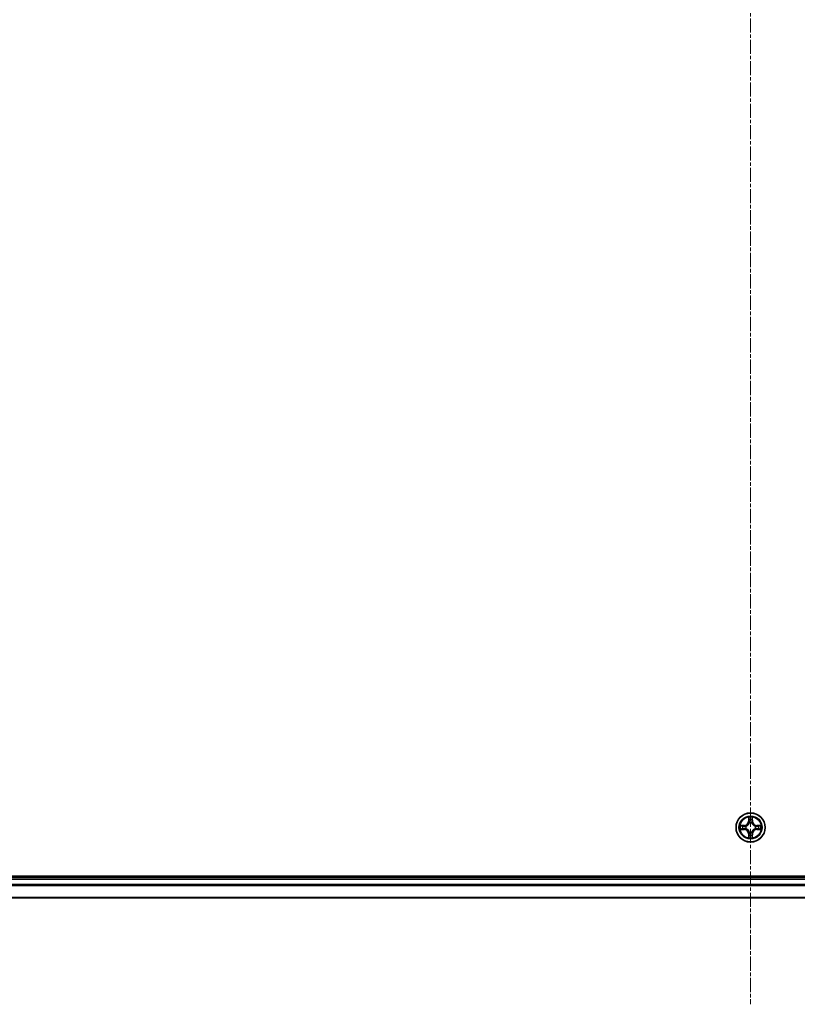
# Model space of a CAD drawing. Units: millimetres. Extents: x 7 to 10223, y 4 to 2392.
# Drawn here: x 2715 to 2870, y 1253 to 1450 of the extents above; entities that cross this region are included whole.
import ezdxf

# ---------------------------------------------------------------- set-up
doc = ezdxf.new("R2010")
doc.units = ezdxf.units.MM
doc.header["$LTSCALE"] = 0.5
doc.linetypes.add('CHAIN', pattern=[0.3543, 0.2362, -0.0295, 0.0591, -0.0295])
for name, color, linetype, lineweight in [('Centerline (ISO)', 131, 'Continuous', 18), ('Visible (ISO)', 7, 'Continuous', 35), ('Visible Narrow (ISO)', 7, 'Continuous', 25)]:
    doc.layers.add(name, color=color, linetype=linetype, lineweight=lineweight)

msp = doc.modelspace()

# ---------------------------------------------------------------- linework, layer by layer
at = {"layer": 'Centerline (ISO)', "linetype": 'CHAIN', "ltscale": 23.990969}
msp.add_line((2860.5548, 1653.9777), (2860.5548, 1253.4777), dxfattribs=at)
at = {"layer": 'Visible (ISO)'}
for p, q in [((3140.5548, 1279.0277), (2580.5548, 1279.0277)), ((3135.5548, 1278.7277), (2585.5548, 1278.7277)), ((2585.5548, 1274.7277), (3135.5548, 1274.7277))]:
    msp.add_line(p, q, dxfattribs=at)
msp.add_circle((2860.5548, 1288.7277), 2.9, dxfattribs=at)
at = {"layer": 'Visible Narrow (ISO)'}
for p, q in [((2860.1644, 1290.7504), (2860.1508, 1289.9709)), ((2860.2006, 1289.97), (2860.1508, 1289.9709)), ((2860.2006, 1289.97), (2860.2091, 1290.4601)), ((2860.2006, 1289.97), (2860.2732, 1289.9687)), ((2860.3137, 1289.644), (2860.3083, 1289.6646)), ((2860.8014, 1289.6646), (2860.7959, 1289.644)), ((2860.9091, 1289.97), (2860.8364, 1289.9687)), ((2860.9005, 1290.4601), (2860.9091, 1289.97)), ((2860.9091, 1289.97), (2860.9589, 1289.9709)), ((2860.9589, 1289.9709), (2860.9453, 1290.7504)), ((2859.3116, 1289.1317), (2858.5321, 1289.1181)), ((2858.5321, 1288.3372), (2859.3116, 1288.3236)), ((2858.8224, 1289.0734), (2859.3125, 1289.0819)), ((2859.3125, 1288.3734), (2858.8224, 1288.382)), ((2859.3125, 1289.0819), (2859.3116, 1289.1317)), ((2859.3125, 1288.3734), (2859.3116, 1288.3236)), ((2859.3125, 1289.0819), (2859.3138, 1289.0093)), ((2859.3125, 1288.3734), (2859.3138, 1288.446)), ((2859.6179, 1288.9742), (2859.6385, 1288.9688)), ((2859.6385, 1288.4866), (2859.6179, 1288.4811)), ((2860.2006, 1287.4853), (2860.1508, 1287.4845)), ((2860.1508, 1287.4845), (2860.1644, 1286.7049)), ((2860.2006, 1287.4853), (2860.2732, 1287.4866)), ((2860.2091, 1286.9953), (2860.2006, 1287.4853)), ((2860.3083, 1287.7908), (2860.3137, 1287.8114)), ((2860.7959, 1287.8114), (2860.8014, 1287.7908)), ((2860.9091, 1287.4853), (2860.8364, 1287.4866)), ((2860.9091, 1287.4853), (2860.9005, 1286.9953)), ((2860.9091, 1287.4853), (2860.9589, 1287.4845)), ((2860.9453, 1286.7049), (2860.9589, 1287.4845)), ((2861.4711, 1288.9688), (2861.4917, 1288.9742)), ((2861.4917, 1288.4811), (2861.4711, 1288.4866)), ((2861.7972, 1289.0819), (2861.7959, 1289.0093)), ((2861.7972, 1288.3734), (2861.7959, 1288.446)), ((2861.7972, 1289.0819), (2861.798, 1289.1317)), ((2861.7972, 1289.0819), (2862.2872, 1289.0734)), ((2862.2872, 1288.382), (2861.7972, 1288.3734)), ((2861.7972, 1288.3734), (2861.798, 1288.3236)), ((2862.5776, 1289.1181), (2861.798, 1289.1317)), ((2861.798, 1288.3236), (2862.5776, 1288.3372)), ((2585.5548, 1278.4277), (3135.5548, 1278.4277)), ((3135.5548, 1277.3682), (2585.5548, 1277.3682)), ((2585.5548, 1277.1377), (3135.5548, 1277.1377)), ((3135.5548, 1274.7972), (2585.5548, 1274.7972))]:
    msp.add_line(p, q, dxfattribs=at)
for radius in [2.8677, 2.3092, 2.1415]:
    msp.add_circle((2860.5548, 1288.7277), radius, dxfattribs=at)
for centre, radius, start, end in [((2859.2967, 1289.9858), 0.8542, 270.999981, 358.999981), ((2859.2967, 1289.9858), 0.904, 270.999981, 358.999981), ((2860.5548, 1288.7277), 2.0601, 79.074563, 100.925399), ((2860.5548, 1288.7277), 1.6122, 79.69246, 100.307502), ((2860.5548, 1288.7277), 0.9688, 75.258025, 104.741937), ((2860.5548, 1288.7277), 0.9475, 75.258025, 104.741937), ((2861.8129, 1289.9858), 0.904, 180.999981, 268.999981), ((2861.8129, 1289.9858), 0.8542, 180.999981, 268.999981), ((2860.5548, 1288.7277), 2.0601, 169.074563, 190.925399), ((2860.5548, 1288.7277), 1.6122, 169.69246, 190.307502), ((2859.2967, 1287.4696), 0.8542, 0.999981, 88.999981), ((2859.2967, 1287.4696), 0.904, 0.999981, 88.999981), ((2860.5548, 1288.7277), 0.9688, 165.258025, 194.741937), ((2860.5548, 1288.7277), 0.9475, 165.258025, 194.741937), ((2860.5548, 1288.7277), 0.9688, 255.258025, 284.741937), ((2860.5548, 1288.7277), 0.9475, 255.258025, 284.741937), ((2861.8129, 1287.4696), 0.904, 90.999981, 178.999981), ((2861.8129, 1287.4696), 0.8542, 90.999981, 178.999981), ((2860.5548, 1288.7277), 0.9475, 345.258025, 14.741937), ((2860.5548, 1288.7277), 0.9688, 345.258025, 14.741937), ((2860.5548, 1288.7277), 1.6122, 349.69246, 10.307502), ((2860.5548, 1288.7277), 2.0601, 349.074563, 10.925399), ((2860.5548, 1288.7277), 2.0601, 259.074563, 280.925399), ((2860.5548, 1288.7277), 1.6122, 259.69246, 280.307502)]:
    msp.add_arc(centre, radius, start, end, dxfattribs=at)
for centre, major_axis, ratio, start_param, end_param in [((2860.2589, 1290.4592), (-0.05, -0.002), 0.54850665, 4.7835784, 6.17876057), ((2860.2744, 1290.2698), (-0.0494, -0.008), 0.89574018, 4.73044269, 6.08586581), ((2860.3197, 1289.6213), (-0.0492, 0.0091), 0.87684642, 5.10328313, 6.10089396), ((2860.3197, 1289.6213), (-0.0477, 0.0149), 0.41070123, 4.96449783, 6.18744952), ((2860.323, 1289.9679), (-0.0494, -0.008), 0.89572054, 4.73483766, 6.08588361), ((2860.7866, 1289.9679), (0.0494, -0.008), 0.89572054, 0.1973017, 1.54834765), ((2860.79, 1289.6213), (0.0477, 0.0149), 0.41070123, 0.09573579, 1.31868747), ((2860.79, 1289.6213), (0.0492, 0.0091), 0.87684641, 0.18229136, 1.17990219), ((2860.8353, 1290.2698), (0.0494, -0.008), 0.89574018, 0.19731949, 1.55274262), ((2860.8507, 1290.4592), (0.05, -0.002), 0.54850665, 0.10442473, 1.4996069), ((2858.8233, 1289.0236), (0.002, 0.05), 0.54850665, 0.10442473, 1.4996069), ((2858.8233, 1288.4318), (0.002, -0.05), 0.54850665, 4.7835784, 6.17876057), ((2859.0127, 1289.0081), (0.008, 0.0494), 0.89574018, 0.19731949, 1.55274262), ((2859.0127, 1288.4472), (0.008, -0.0494), 0.89574018, 4.73044269, 6.08586581), ((2859.3146, 1288.9595), (0.008, 0.0494), 0.89572054, 0.1973017, 1.54834765), ((2859.3146, 1288.4959), (0.008, -0.0494), 0.89572054, 4.73483766, 6.08588361), ((2859.6612, 1288.9628), (-0.0091, 0.0492), 0.87684641, 0.18229136, 1.17990219), ((2859.6612, 1288.4925), (-0.0091, -0.0492), 0.87684642, 5.10328313, 6.10089396), ((2859.6612, 1288.9628), (-0.0149, 0.0477), 0.41070123, 0.09573579, 1.31868747), ((2859.6612, 1288.4925), (-0.0149, -0.0477), 0.41070123, 4.96449783, 6.18744952), ((2860.3197, 1287.8341), (-0.0492, -0.0091), 0.87684641, 0.18229136, 1.17990219), ((2860.3197, 1287.8341), (-0.0477, -0.0149), 0.41070123, 0.09573579, 1.31868747), ((2860.323, 1287.4875), (-0.0494, 0.008), 0.89572054, 0.1973017, 1.54834765), ((2860.7866, 1287.4875), (0.0494, 0.008), 0.89572054, 4.73483766, 6.08588361), ((2860.79, 1287.8341), (0.0477, -0.0149), 0.41070123, 4.96449783, 6.18744952), ((2860.79, 1287.8341), (0.0492, -0.0091), 0.87684642, 5.10328313, 6.10089396), ((2861.4484, 1288.9628), (0.0091, 0.0492), 0.87684642, 5.10328313, 6.10089396), ((2861.4484, 1288.9628), (0.0149, 0.0477), 0.41070123, 4.96449783, 6.18744952), ((2861.4484, 1288.4925), (0.0149, -0.0477), 0.41070123, 0.09573579, 1.31868747), ((2861.4484, 1288.4925), (0.0091, -0.0492), 0.87684641, 0.18229136, 1.17990219), ((2861.795, 1288.9595), (-0.008, 0.0494), 0.89572054, 4.73483766, 6.08588361), ((2861.795, 1288.4959), (-0.008, -0.0494), 0.89572054, 0.1973017, 1.54834765), ((2862.0969, 1289.0081), (-0.008, 0.0494), 0.89574018, 4.73044269, 6.08586581), ((2862.0969, 1288.4472), (-0.008, -0.0494), 0.89574018, 0.19731949, 1.55274262), ((2862.2863, 1289.0236), (-0.002, 0.05), 0.54850665, 4.7835784, 6.17876057), ((2862.2863, 1288.4318), (-0.002, -0.05), 0.54850665, 0.10442473, 1.4996069), ((2860.2589, 1286.9962), (-0.05, 0.002), 0.54850665, 0.10442473, 1.4996069), ((2860.2744, 1287.1856), (-0.0494, 0.008), 0.89574018, 0.19731949, 1.55274262), ((2860.8353, 1287.1856), (0.0494, 0.008), 0.89574018, 4.73044269, 6.08586581), ((2860.8507, 1286.9962), (0.05, 0.002), 0.54850665, 4.7835784, 6.17876057)]:
    msp.add_ellipse(centre, major_axis=major_axis, ratio=ratio, start_param=start_param, end_param=end_param, dxfattribs=at)
for points, knots in [([(2859.6385, 1288.9688), (2859.6544, 1288.9739), (2859.6703, 1288.9795), (2859.7663, 1289.016), (2859.8454, 1289.0577), (2859.9681, 1289.1456), (2860.0137, 1289.1843), (2860.056, 1289.2265), (2860.0982, 1289.2688), (2860.1369, 1289.3144), (2860.2248, 1289.4371), (2860.2665, 1289.5162), (2860.303, 1289.6122), (2860.3086, 1289.6281), (2860.3137, 1289.644)], [-0.174866013, -0.174866013, -0.174866013, -0.174866013, -0.16940495, -0.16940495, -0.141674077, -0.141674077, -0.124342281, -0.124342281, -0.124342281, -0.107010485, -0.107010485, -0.079279611, -0.079279611, -0.073818549, -0.073818549, -0.073818549, -0.073818549]), ([(2860.2728, 1289.638), (2860.2681, 1289.6229), (2860.263, 1289.6078), (2860.2298, 1289.5165), (2860.1919, 1289.4416), (2860.1117, 1289.3266), (2860.0764, 1289.2841), (2860.0374, 1289.2451), (2859.9984, 1289.2061), (2859.9559, 1289.1708), (2859.8409, 1289.0906), (2859.766, 1289.0527), (2859.6747, 1289.0195), (2859.6596, 1289.0144), (2859.6445, 1289.0097)], [0.073818549, 0.073818549, 0.073818549, 0.073818549, 0.079279611, 0.079279611, 0.107010485, 0.107010485, 0.124342281, 0.124342281, 0.124342281, 0.141674077, 0.141674077, 0.16940495, 0.16940495, 0.174866013, 0.174866013, 0.174866013, 0.174866013]), ([(2860.2543, 1290.4864), (2860.2539, 1290.5014), (2860.2518, 1290.5169), (2860.2433, 1290.5579), (2860.2351, 1290.5835), (2860.217, 1290.6322), (2860.2074, 1290.6552), (2860.1866, 1290.7024), (2860.1754, 1290.7265), (2860.1644, 1290.7504)], [0, 0, 0, 0, 0.0059340385, 0.0059340385, 0.0154285, 0.0154285, 0.0237449879, 0.0237449879, 0.0323943032, 0.0323943032, 0.0323943032, 0.0323943032]), ([(2860.1644, 1290.7504), (2860.1699, 1290.7241), (2860.1755, 1290.6975), (2860.1859, 1290.6456), (2860.1907, 1290.6203), (2860.1997, 1290.5667), (2860.2037, 1290.5386), (2860.2079, 1290.4936), (2860.2089, 1290.4766), (2860.2091, 1290.4601)], [-0.0323943032, -0.0323943032, -0.0323943032, -0.0323943032, -0.0237449879, -0.0237449879, -0.0154285, -0.0154285, -0.0059340385, -0.0059340385, 0, 0, 0, 0]), ([(2860.2091, 1290.4601), (2860.2107, 1290.4197), (2860.2129, 1290.3829), (2860.2181, 1290.3189), (2860.2212, 1290.2918), (2860.2246, 1290.2706)], [0, 0, 0, 0, 0.014491423, 0.014491423, 0.0289828459, 0.0289828459, 0.0289828459, 0.0289828459]), ([(2860.2246, 1290.2706), (2860.2327, 1290.2203), (2860.2408, 1290.17), (2860.257, 1290.0694), (2860.2651, 1290.019), (2860.2732, 1289.9687)], [0, 0, 0, 0, 0.0343899271, 0.0343899271, 0.0687798542, 0.0687798542, 0.0687798542, 0.0687798542]), ([(2860.2664, 1290.3138), (2860.2633, 1290.3331), (2860.2607, 1290.3578), (2860.2567, 1290.416), (2860.2552, 1290.4496), (2860.2543, 1290.4864)], [-0.0289828459, -0.0289828459, -0.0289828459, -0.0289828459, -0.014491423, -0.014491423, 0, 0, 0, 0]), ([(2860.3148, 1290.0119), (2860.3067, 1290.0622), (2860.2987, 1290.1125), (2860.2825, 1290.2132), (2860.2744, 1290.2635), (2860.2664, 1290.3138)], [-0.0687798542, -0.0687798542, -0.0687798542, -0.0687798542, -0.0343899271, -0.0343899271, 0, 0, 0, 0]), ([(2860.2732, 1289.9687), (2860.2848, 1289.9003), (2860.2894, 1289.8306), (2860.2843, 1289.7195), (2860.28, 1289.6792), (2860.2728, 1289.638)], [0, 0, 0, 0, 0.0491206273, 0.0491206273, 0.0764653604, 0.0764653604, 0.0764653604, 0.0764653604]), ([(2860.3083, 1289.6646), (2860.3171, 1289.7079), (2860.3225, 1289.7502), (2860.3301, 1289.8669), (2860.3263, 1289.94), (2860.3148, 1290.0119)], [-0.0764653604, -0.0764653604, -0.0764653604, -0.0764653604, -0.0491206273, -0.0491206273, 0, 0, 0, 0]), ([(2860.7949, 1290.0119), (2860.7834, 1289.94), (2860.7795, 1289.8669), (2860.7871, 1289.7502), (2860.7925, 1289.7079), (2860.8014, 1289.6646)], [-0.0982412545, -0.0982412545, -0.0982412545, -0.0982412545, -0.0491206273, -0.0491206273, -0.0217758941, -0.0217758941, -0.0217758941, -0.0217758941]), ([(2860.8433, 1290.3138), (2860.8352, 1290.2635), (2860.8271, 1290.2132), (2860.811, 1290.1125), (2860.8029, 1290.0622), (2860.7949, 1290.0119)], [-0.0687798542, -0.0687798542, -0.0687798542, -0.0687798542, -0.0343899271, -0.0343899271, 0, 0, 0, 0]), ([(2860.7959, 1289.644), (2860.8011, 1289.6281), (2860.8067, 1289.6122), (2860.8432, 1289.5162), (2860.8849, 1289.4371), (2860.9728, 1289.3144), (2861.0114, 1289.2688), (2861.0537, 1289.2265), (2861.0959, 1289.1843), (2861.1416, 1289.1456), (2861.2643, 1289.0577), (2861.3434, 1289.016), (2861.4394, 1288.9795), (2861.4552, 1288.9739), (2861.4711, 1288.9688)], [-0.174866013, -0.174866013, -0.174866013, -0.174866013, -0.16940495, -0.16940495, -0.141674077, -0.141674077, -0.124342281, -0.124342281, -0.124342281, -0.107010485, -0.107010485, -0.079279611, -0.079279611, -0.073818549, -0.073818549, -0.073818549, -0.073818549]), ([(2860.8369, 1289.638), (2860.8296, 1289.6792), (2860.8253, 1289.7195), (2860.8202, 1289.8306), (2860.8248, 1289.9003), (2860.8364, 1289.9687)], [0.0217758941, 0.0217758941, 0.0217758941, 0.0217758941, 0.0491206273, 0.0491206273, 0.0982412545, 0.0982412545, 0.0982412545, 0.0982412545]), ([(2860.8364, 1289.9687), (2860.8446, 1290.019), (2860.8527, 1290.0694), (2860.8689, 1290.17), (2860.877, 1290.2203), (2860.8851, 1290.2706)], [0, 0, 0, 0, 0.0343899271, 0.0343899271, 0.0687798542, 0.0687798542, 0.0687798542, 0.0687798542]), ([(2861.4651, 1289.0097), (2861.45, 1289.0144), (2861.4349, 1289.0195), (2861.3437, 1289.0527), (2861.2688, 1289.0906), (2861.1538, 1289.1708), (2861.1113, 1289.2061), (2861.0723, 1289.2451), (2861.0333, 1289.2841), (2860.9979, 1289.3266), (2860.9177, 1289.4416), (2860.8799, 1289.5165), (2860.8466, 1289.6078), (2860.8416, 1289.6229), (2860.8369, 1289.638)], [0.073818549, 0.073818549, 0.073818549, 0.073818549, 0.079279611, 0.079279611, 0.107010485, 0.107010485, 0.124342281, 0.124342281, 0.124342281, 0.141674077, 0.141674077, 0.16940495, 0.16940495, 0.174866013, 0.174866013, 0.174866013, 0.174866013]), ([(2860.8554, 1290.4864), (2860.8545, 1290.4498), (2860.853, 1290.4165), (2860.849, 1290.3581), (2860.8464, 1290.3332), (2860.8433, 1290.3138)], [-0.0289828459, -0.0289828459, -0.0289828459, -0.0289828459, -0.0145850634, -0.0145850634, 0, 0, 0, 0]), ([(2860.9453, 1290.7504), (2860.9318, 1290.7213), (2860.9182, 1290.6918), (2860.8896, 1290.6253), (2860.8753, 1290.5885), (2860.8599, 1290.5299), (2860.8559, 1290.5077), (2860.8554, 1290.4864)], [-0.0003383294, -0.0003383294, -0.0003383294, -0.0003383294, 0.0102009359, 0.0102009359, 0.0236501899, 0.0236501899, 0.0320559737, 0.0320559737, 0.0320559737, 0.0320559737]), ([(2860.8851, 1290.2706), (2860.8885, 1290.292), (2860.8916, 1290.3193), (2860.8968, 1290.3833), (2860.8989, 1290.42), (2860.9005, 1290.4601)], [0, 0, 0, 0, 0.0145850634, 0.0145850634, 0.0289828459, 0.0289828459, 0.0289828459, 0.0289828459]), ([(2860.9005, 1290.4601), (2860.9008, 1290.4835), (2860.9027, 1290.5078), (2860.9104, 1290.5723), (2860.9175, 1290.6127), (2860.9317, 1290.6859), (2860.9385, 1290.7183), (2860.9453, 1290.7504)], [-0.0320559737, -0.0320559737, -0.0320559737, -0.0320559737, -0.0236501899, -0.0236501899, -0.0102009359, -0.0102009359, 0.0003383294, 0.0003383294, 0.0003383294, 0.0003383294]), ([(2858.8224, 1289.0734), (2858.799, 1289.0736), (2858.7746, 1289.0756), (2858.7102, 1289.0832), (2858.6698, 1289.0903), (2858.5966, 1289.1046), (2858.5642, 1289.1114), (2858.5321, 1289.1181)], [-0.0320559737, -0.0320559737, -0.0320559737, -0.0320559737, -0.0236501899, -0.0236501899, -0.0102009359, -0.0102009359, 0.0003383294, 0.0003383294, 0.0003383294, 0.0003383294]), ([(2858.5321, 1289.1181), (2858.5612, 1289.1046), (2858.5907, 1289.091), (2858.6572, 1289.0624), (2858.694, 1289.0481), (2858.7526, 1289.0327), (2858.7748, 1289.0287), (2858.7961, 1289.0282)], [-0.0003383294, -0.0003383294, -0.0003383294, -0.0003383294, 0.0102009359, 0.0102009359, 0.0236501899, 0.0236501899, 0.0320559737, 0.0320559737, 0.0320559737, 0.0320559737]), ([(2858.7961, 1288.4271), (2858.7811, 1288.4268), (2858.7656, 1288.4247), (2858.7246, 1288.4161), (2858.699, 1288.408), (2858.6503, 1288.3899), (2858.6273, 1288.3802), (2858.5801, 1288.3594), (2858.556, 1288.3483), (2858.5321, 1288.3372)], [0, 0, 0, 0, 0.0059340385, 0.0059340385, 0.0154285, 0.0154285, 0.0237449879, 0.0237449879, 0.0323943032, 0.0323943032, 0.0323943032, 0.0323943032]), ([(2858.5321, 1288.3372), (2858.5584, 1288.3428), (2858.585, 1288.3483), (2858.6369, 1288.3587), (2858.6622, 1288.3635), (2858.7158, 1288.3725), (2858.7439, 1288.3765), (2858.7889, 1288.3808), (2858.8059, 1288.3818), (2858.8224, 1288.382)], [-0.0323943032, -0.0323943032, -0.0323943032, -0.0323943032, -0.0237449879, -0.0237449879, -0.0154285, -0.0154285, -0.0059340385, -0.0059340385, 0, 0, 0, 0]), ([(2858.7961, 1289.0282), (2858.8327, 1289.0273), (2858.866, 1289.0258), (2858.9244, 1289.0218), (2858.9493, 1289.0192), (2858.9687, 1289.0161)], [-0.0289828459, -0.0289828459, -0.0289828459, -0.0289828459, -0.0145850634, -0.0145850634, 0, 0, 0, 0]), ([(2858.9687, 1288.4392), (2858.9494, 1288.4361), (2858.9247, 1288.4336), (2858.8665, 1288.4295), (2858.8329, 1288.428), (2858.7961, 1288.4271)], [-0.0289828459, -0.0289828459, -0.0289828459, -0.0289828459, -0.014491423, -0.014491423, 0, 0, 0, 0]), ([(2859.0119, 1289.0579), (2858.9905, 1289.0614), (2858.9632, 1289.0644), (2858.8992, 1289.0696), (2858.8625, 1289.0718), (2858.8224, 1289.0734)], [0, 0, 0, 0, 0.0145850634, 0.0145850634, 0.0289828459, 0.0289828459, 0.0289828459, 0.0289828459]), ([(2858.8224, 1288.382), (2858.8628, 1288.3836), (2858.8996, 1288.3857), (2858.9636, 1288.3909), (2858.9907, 1288.394), (2859.0119, 1288.3974)], [0, 0, 0, 0, 0.014491423, 0.014491423, 0.0289828459, 0.0289828459, 0.0289828459, 0.0289828459]), ([(2858.9687, 1289.0161), (2859.019, 1289.0081), (2859.0693, 1289), (2859.17, 1288.9838), (2859.2203, 1288.9758), (2859.2706, 1288.9677)], [-0.0687798542, -0.0687798542, -0.0687798542, -0.0687798542, -0.0343899271, -0.0343899271, 0, 0, 0, 0]), ([(2859.2706, 1288.4876), (2859.2203, 1288.4796), (2859.17, 1288.4715), (2859.0693, 1288.4554), (2859.019, 1288.4473), (2858.9687, 1288.4392)], [-0.0687798542, -0.0687798542, -0.0687798542, -0.0687798542, -0.0343899271, -0.0343899271, 0, 0, 0, 0]), ([(2859.3138, 1289.0093), (2859.2634, 1289.0174), (2859.2131, 1289.0255), (2859.1125, 1289.0417), (2859.0622, 1289.0498), (2859.0119, 1289.0579)], [0, 0, 0, 0, 0.0343899271, 0.0343899271, 0.0687798542, 0.0687798542, 0.0687798542, 0.0687798542]), ([(2859.0119, 1288.3974), (2859.0622, 1288.4055), (2859.1125, 1288.4136), (2859.2131, 1288.4298), (2859.2634, 1288.4379), (2859.3138, 1288.446)], [0, 0, 0, 0, 0.0343899271, 0.0343899271, 0.0687798542, 0.0687798542, 0.0687798542, 0.0687798542]), ([(2859.2706, 1288.9677), (2859.3425, 1288.9562), (2859.4156, 1288.9524), (2859.5323, 1288.96), (2859.5746, 1288.9654), (2859.6179, 1288.9742)], [-0.0982412545, -0.0982412545, -0.0982412545, -0.0982412545, -0.0491206273, -0.0491206273, -0.0217758941, -0.0217758941, -0.0217758941, -0.0217758941]), ([(2859.6179, 1288.4811), (2859.5746, 1288.4899), (2859.5323, 1288.4954), (2859.4156, 1288.503), (2859.3425, 1288.4991), (2859.2706, 1288.4876)], [-0.0764653604, -0.0764653604, -0.0764653604, -0.0764653604, -0.0491206273, -0.0491206273, 0, 0, 0, 0]), ([(2859.6445, 1289.0097), (2859.6033, 1289.0025), (2859.563, 1288.9982), (2859.4518, 1288.9931), (2859.3822, 1288.9976), (2859.3138, 1289.0093)], [0.0217758941, 0.0217758941, 0.0217758941, 0.0217758941, 0.0491206273, 0.0491206273, 0.0982412545, 0.0982412545, 0.0982412545, 0.0982412545]), ([(2859.3138, 1288.446), (2859.3822, 1288.4577), (2859.4518, 1288.4623), (2859.563, 1288.4572), (2859.6033, 1288.4529), (2859.6445, 1288.4456)], [0, 0, 0, 0, 0.0491206273, 0.0491206273, 0.0764653604, 0.0764653604, 0.0764653604, 0.0764653604]), ([(2860.3137, 1287.8114), (2860.3086, 1287.8273), (2860.303, 1287.8431), (2860.2665, 1287.9391), (2860.2248, 1288.0182), (2860.1369, 1288.1409), (2860.0982, 1288.1866), (2860.056, 1288.2288), (2860.0137, 1288.2711), (2859.9681, 1288.3097), (2859.8454, 1288.3976), (2859.7663, 1288.4393), (2859.6703, 1288.4758), (2859.6544, 1288.4814), (2859.6385, 1288.4866)], [-0.174866013, -0.174866013, -0.174866013, -0.174866013, -0.16940495, -0.16940495, -0.141674077, -0.141674077, -0.124342281, -0.124342281, -0.124342281, -0.107010485, -0.107010485, -0.079279611, -0.079279611, -0.073818549, -0.073818549, -0.073818549, -0.073818549]), ([(2859.6445, 1288.4456), (2859.6596, 1288.4409), (2859.6747, 1288.4358), (2859.766, 1288.4026), (2859.8409, 1288.3648), (2859.9559, 1288.2846), (2859.9984, 1288.2492), (2860.0374, 1288.2102), (2860.0764, 1288.1712), (2860.1117, 1288.1287), (2860.1919, 1288.0137), (2860.2298, 1287.9388), (2860.263, 1287.8475), (2860.2681, 1287.8325), (2860.2728, 1287.8174)], [0.073818549, 0.073818549, 0.073818549, 0.073818549, 0.079279611, 0.079279611, 0.107010485, 0.107010485, 0.124342281, 0.124342281, 0.124342281, 0.141674077, 0.141674077, 0.16940495, 0.16940495, 0.174866013, 0.174866013, 0.174866013, 0.174866013]), ([(2860.2732, 1287.4866), (2860.2651, 1287.4363), (2860.257, 1287.386), (2860.2408, 1287.2853), (2860.2327, 1287.235), (2860.2246, 1287.1847)], [0, 0, 0, 0, 0.0343899271, 0.0343899271, 0.0687798542, 0.0687798542, 0.0687798542, 0.0687798542]), ([(2860.2664, 1287.1415), (2860.2744, 1287.1918), (2860.2825, 1287.2422), (2860.2987, 1287.3428), (2860.3067, 1287.3931), (2860.3148, 1287.4434)], [-0.0687798542, -0.0687798542, -0.0687798542, -0.0687798542, -0.0343899271, -0.0343899271, 0, 0, 0, 0]), ([(2860.2728, 1287.8174), (2860.28, 1287.7761), (2860.2843, 1287.7358), (2860.2894, 1287.6247), (2860.2848, 1287.555), (2860.2732, 1287.4866)], [0.0217758941, 0.0217758941, 0.0217758941, 0.0217758941, 0.0491206273, 0.0491206273, 0.0982412545, 0.0982412545, 0.0982412545, 0.0982412545]), ([(2860.3148, 1287.4434), (2860.3263, 1287.5153), (2860.3301, 1287.5885), (2860.3225, 1287.7051), (2860.3171, 1287.7474), (2860.3083, 1287.7908)], [-0.0982412545, -0.0982412545, -0.0982412545, -0.0982412545, -0.0491206273, -0.0491206273, -0.0217758941, -0.0217758941, -0.0217758941, -0.0217758941]), ([(2860.8014, 1287.7908), (2860.7925, 1287.7474), (2860.7871, 1287.7051), (2860.7795, 1287.5885), (2860.7834, 1287.5153), (2860.7949, 1287.4434)], [-0.0764653604, -0.0764653604, -0.0764653604, -0.0764653604, -0.0491206273, -0.0491206273, 0, 0, 0, 0]), ([(2860.7949, 1287.4434), (2860.8029, 1287.3931), (2860.811, 1287.3428), (2860.8271, 1287.2422), (2860.8352, 1287.1918), (2860.8433, 1287.1415)], [-0.0687798542, -0.0687798542, -0.0687798542, -0.0687798542, -0.0343899271, -0.0343899271, 0, 0, 0, 0]), ([(2861.4711, 1288.4866), (2861.4552, 1288.4814), (2861.4394, 1288.4758), (2861.3434, 1288.4393), (2861.2643, 1288.3976), (2861.1416, 1288.3097), (2861.0959, 1288.2711), (2861.0537, 1288.2288), (2861.0114, 1288.1866), (2860.9728, 1288.1409), (2860.8849, 1288.0182), (2860.8432, 1287.9391), (2860.8067, 1287.8431), (2860.8011, 1287.8273), (2860.7959, 1287.8114)], [-0.174866013, -0.174866013, -0.174866013, -0.174866013, -0.16940495, -0.16940495, -0.141674077, -0.141674077, -0.124342281, -0.124342281, -0.124342281, -0.107010485, -0.107010485, -0.079279611, -0.079279611, -0.073818549, -0.073818549, -0.073818549, -0.073818549]), ([(2860.8364, 1287.4866), (2860.8248, 1287.555), (2860.8202, 1287.6247), (2860.8253, 1287.7358), (2860.8296, 1287.7761), (2860.8369, 1287.8174)], [0, 0, 0, 0, 0.0491206273, 0.0491206273, 0.0764653604, 0.0764653604, 0.0764653604, 0.0764653604]), ([(2860.8851, 1287.1847), (2860.877, 1287.235), (2860.8689, 1287.2853), (2860.8527, 1287.386), (2860.8446, 1287.4363), (2860.8364, 1287.4866)], [0, 0, 0, 0, 0.0343899271, 0.0343899271, 0.0687798542, 0.0687798542, 0.0687798542, 0.0687798542]), ([(2860.8369, 1287.8174), (2860.8416, 1287.8325), (2860.8466, 1287.8475), (2860.8799, 1287.9388), (2860.9177, 1288.0137), (2860.9979, 1288.1287), (2861.0333, 1288.1712), (2861.0723, 1288.2102), (2861.1113, 1288.2492), (2861.1538, 1288.2846), (2861.2688, 1288.3648), (2861.3437, 1288.4026), (2861.4349, 1288.4358), (2861.45, 1288.4409), (2861.4651, 1288.4456)], [0.073818549, 0.073818549, 0.073818549, 0.073818549, 0.079279611, 0.079279611, 0.107010485, 0.107010485, 0.124342281, 0.124342281, 0.124342281, 0.141674077, 0.141674077, 0.16940495, 0.16940495, 0.174866013, 0.174866013, 0.174866013, 0.174866013]), ([(2861.7959, 1289.0093), (2861.7275, 1288.9976), (2861.6578, 1288.9931), (2861.5467, 1288.9982), (2861.5064, 1289.0025), (2861.4651, 1289.0097)], [0, 0, 0, 0, 0.0491206273, 0.0491206273, 0.0764653604, 0.0764653604, 0.0764653604, 0.0764653604]), ([(2861.4651, 1288.4456), (2861.5064, 1288.4529), (2861.5467, 1288.4572), (2861.6578, 1288.4623), (2861.7275, 1288.4577), (2861.7959, 1288.446)], [0.0217758941, 0.0217758941, 0.0217758941, 0.0217758941, 0.0491206273, 0.0491206273, 0.0982412545, 0.0982412545, 0.0982412545, 0.0982412545]), ([(2861.4917, 1288.9742), (2861.5351, 1288.9654), (2861.5773, 1288.96), (2861.694, 1288.9524), (2861.7672, 1288.9562), (2861.839, 1288.9677)], [-0.0764653604, -0.0764653604, -0.0764653604, -0.0764653604, -0.0491206273, -0.0491206273, 0, 0, 0, 0]), ([(2861.839, 1288.4876), (2861.7672, 1288.4991), (2861.694, 1288.503), (2861.5773, 1288.4954), (2861.5351, 1288.4899), (2861.4917, 1288.4811)], [-0.0982412545, -0.0982412545, -0.0982412545, -0.0982412545, -0.0491206273, -0.0491206273, -0.0217758941, -0.0217758941, -0.0217758941, -0.0217758941]), ([(2862.0978, 1289.0579), (2862.0475, 1289.0498), (2861.9972, 1289.0417), (2861.8965, 1289.0255), (2861.8462, 1289.0174), (2861.7959, 1289.0093)], [0, 0, 0, 0, 0.0343899271, 0.0343899271, 0.0687798542, 0.0687798542, 0.0687798542, 0.0687798542]), ([(2861.7959, 1288.446), (2861.8462, 1288.4379), (2861.8965, 1288.4298), (2861.9972, 1288.4136), (2862.0475, 1288.4055), (2862.0978, 1288.3974)], [0, 0, 0, 0, 0.0343899271, 0.0343899271, 0.0687798542, 0.0687798542, 0.0687798542, 0.0687798542]), ([(2861.839, 1288.9677), (2861.8894, 1288.9758), (2861.9397, 1288.9838), (2862.0403, 1289), (2862.0907, 1289.0081), (2862.141, 1289.0161)], [-0.0687798542, -0.0687798542, -0.0687798542, -0.0687798542, -0.0343899271, -0.0343899271, 0, 0, 0, 0]), ([(2862.141, 1288.4392), (2862.0907, 1288.4473), (2862.0403, 1288.4554), (2861.9397, 1288.4715), (2861.8894, 1288.4796), (2861.839, 1288.4876)], [-0.0687798542, -0.0687798542, -0.0687798542, -0.0687798542, -0.0343899271, -0.0343899271, 0, 0, 0, 0]), ([(2862.2872, 1289.0734), (2862.2469, 1289.0717), (2862.21, 1289.0696), (2862.1461, 1289.0644), (2862.119, 1289.0613), (2862.0978, 1289.0579)], [0, 0, 0, 0, 0.014491423, 0.014491423, 0.0289828459, 0.0289828459, 0.0289828459, 0.0289828459]), ([(2862.0978, 1288.3974), (2862.1191, 1288.394), (2862.1464, 1288.3909), (2862.2105, 1288.3857), (2862.2471, 1288.3836), (2862.2872, 1288.382)], [0, 0, 0, 0, 0.0145850634, 0.0145850634, 0.0289828459, 0.0289828459, 0.0289828459, 0.0289828459]), ([(2862.141, 1289.0161), (2862.1603, 1289.0192), (2862.1849, 1289.0218), (2862.2432, 1289.0258), (2862.2768, 1289.0273), (2862.3135, 1289.0282)], [-0.0289828459, -0.0289828459, -0.0289828459, -0.0289828459, -0.014491423, -0.014491423, 0, 0, 0, 0]), ([(2862.3135, 1288.4271), (2862.277, 1288.428), (2862.2436, 1288.4295), (2862.1853, 1288.4335), (2862.1604, 1288.4361), (2862.141, 1288.4392)], [-0.0289828459, -0.0289828459, -0.0289828459, -0.0289828459, -0.0145850634, -0.0145850634, 0, 0, 0, 0]), ([(2862.5776, 1289.1181), (2862.5512, 1289.1126), (2862.5247, 1289.107), (2862.4728, 1289.0966), (2862.4474, 1289.0918), (2862.3939, 1289.0828), (2862.3657, 1289.0788), (2862.3207, 1289.0746), (2862.3037, 1289.0735), (2862.2872, 1289.0734)], [-0.0323943032, -0.0323943032, -0.0323943032, -0.0323943032, -0.0237449879, -0.0237449879, -0.0154285, -0.0154285, -0.0059340385, -0.0059340385, 0, 0, 0, 0]), ([(2862.2872, 1288.382), (2862.3106, 1288.3817), (2862.335, 1288.3798), (2862.3994, 1288.3721), (2862.4399, 1288.365), (2862.5131, 1288.3508), (2862.5455, 1288.344), (2862.5776, 1288.3372)], [-0.0320559737, -0.0320559737, -0.0320559737, -0.0320559737, -0.0236501899, -0.0236501899, -0.0102009359, -0.0102009359, 0.0003383294, 0.0003383294, 0.0003383294, 0.0003383294]), ([(2862.3135, 1289.0282), (2862.3286, 1289.0286), (2862.3441, 1289.0307), (2862.385, 1289.0392), (2862.4107, 1289.0473), (2862.4593, 1289.0655), (2862.4824, 1289.0751), (2862.5295, 1289.0959), (2862.5536, 1289.1071), (2862.5776, 1289.1181)], [0, 0, 0, 0, 0.0059340385, 0.0059340385, 0.0154285, 0.0154285, 0.0237449879, 0.0237449879, 0.0323943032, 0.0323943032, 0.0323943032, 0.0323943032]), ([(2862.5776, 1288.3372), (2862.5484, 1288.3507), (2862.519, 1288.3643), (2862.4524, 1288.3929), (2862.4157, 1288.4072), (2862.3571, 1288.4226), (2862.3349, 1288.4266), (2862.3135, 1288.4271)], [-0.0003383294, -0.0003383294, -0.0003383294, -0.0003383294, 0.0102009359, 0.0102009359, 0.0236501899, 0.0236501899, 0.0320559737, 0.0320559737, 0.0320559737, 0.0320559737]), ([(2860.2091, 1286.9953), (2860.2089, 1286.9719), (2860.2069, 1286.9475), (2860.1993, 1286.8831), (2860.1922, 1286.8426), (2860.1779, 1286.7694), (2860.1711, 1286.737), (2860.1644, 1286.7049)], [-0.0320559737, -0.0320559737, -0.0320559737, -0.0320559737, -0.0236501899, -0.0236501899, -0.0102009359, -0.0102009359, 0.0003383294, 0.0003383294, 0.0003383294, 0.0003383294]), ([(2860.1644, 1286.7049), (2860.1778, 1286.7341), (2860.1915, 1286.7635), (2860.2201, 1286.8301), (2860.2344, 1286.8668), (2860.2498, 1286.9254), (2860.2538, 1286.9476), (2860.2543, 1286.969)], [-0.0003383294, -0.0003383294, -0.0003383294, -0.0003383294, 0.0102009359, 0.0102009359, 0.0236501899, 0.0236501899, 0.0320559737, 0.0320559737, 0.0320559737, 0.0320559737]), ([(2860.2246, 1287.1847), (2860.2211, 1287.1634), (2860.2181, 1287.1361), (2860.2129, 1287.072), (2860.2107, 1287.0354), (2860.2091, 1286.9953)], [0, 0, 0, 0, 0.0145850634, 0.0145850634, 0.0289828459, 0.0289828459, 0.0289828459, 0.0289828459]), ([(2860.2543, 1286.969), (2860.2552, 1287.0055), (2860.2567, 1287.0389), (2860.2607, 1287.0972), (2860.2633, 1287.1221), (2860.2664, 1287.1415)], [-0.0289828459, -0.0289828459, -0.0289828459, -0.0289828459, -0.0145850634, -0.0145850634, 0, 0, 0, 0]), ([(2860.8433, 1287.1415), (2860.8464, 1287.1222), (2860.8489, 1287.0976), (2860.853, 1287.0393), (2860.8544, 1287.0057), (2860.8554, 1286.969)], [-0.0289828459, -0.0289828459, -0.0289828459, -0.0289828459, -0.014491423, -0.014491423, 0, 0, 0, 0]), ([(2860.8554, 1286.969), (2860.8557, 1286.9539), (2860.8578, 1286.9384), (2860.8664, 1286.8975), (2860.8745, 1286.8718), (2860.8926, 1286.8232), (2860.9023, 1286.8001), (2860.9231, 1286.753), (2860.9342, 1286.7289), (2860.9453, 1286.7049)], [0, 0, 0, 0, 0.0059340385, 0.0059340385, 0.0154285, 0.0154285, 0.0237449879, 0.0237449879, 0.0323943032, 0.0323943032, 0.0323943032, 0.0323943032]), ([(2860.9005, 1286.9953), (2860.8989, 1287.0356), (2860.8968, 1287.0725), (2860.8916, 1287.1364), (2860.8885, 1287.1635), (2860.8851, 1287.1847)], [0, 0, 0, 0, 0.014491423, 0.014491423, 0.0289828459, 0.0289828459, 0.0289828459, 0.0289828459]), ([(2860.9453, 1286.7049), (2860.9397, 1286.7313), (2860.9342, 1286.7578), (2860.9238, 1286.8097), (2860.919, 1286.8351), (2860.91, 1286.8886), (2860.9059, 1286.9168), (2860.9017, 1286.9618), (2860.9007, 1286.9788), (2860.9005, 1286.9953)], [-0.0323943032, -0.0323943032, -0.0323943032, -0.0323943032, -0.0237449879, -0.0237449879, -0.0154285, -0.0154285, -0.0059340385, -0.0059340385, 0, 0, 0, 0])]:
    msp.add_open_spline(points, degree=3, knots=knots, dxfattribs=at)

doc.saveas('drawing.dxf')
